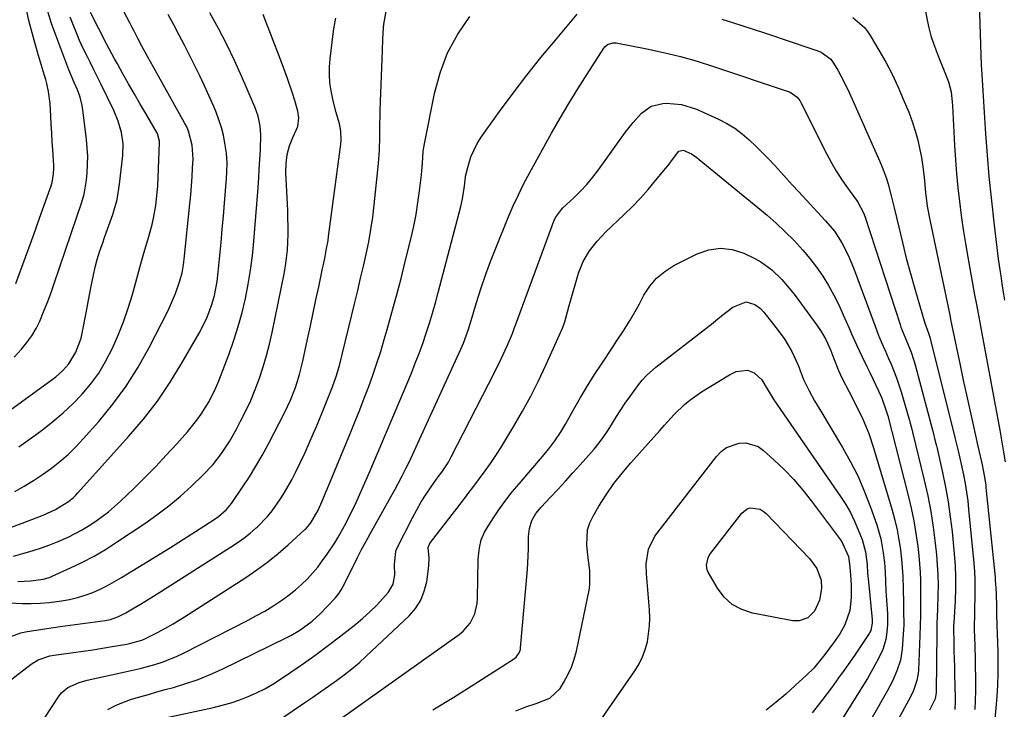
# Model space of a CAD drawing. Units: inches. Extents: x 1851947 to 1857277, y 447668 to 452972.
# Drawn here: x 1854713 to 1855029, y 451167 to 451389 of the extents above; entities that cross this region are included whole.
import ezdxf

# ---------------------------------------------------------------- set-up
doc = ezdxf.new("R2010")
doc.units = ezdxf.units.IN
doc.header["$MEASUREMENT"] = 0
doc.layers.add('7', color=7, linetype='Continuous')
doc.layers.add('8', color=7, linetype='Continuous')

msp = doc.modelspace()

# ---------------------------------------------------------------- linework, layer by layer
at = {"layer": '7', "color": 18}
for points in [[(1855020.3, 451411.11, 1896), (1855021.36, 451377.37, 1896), (1855021.52, 451374.27, 1896), (1855021.73, 451371.17, 1896), (1855022.41, 451358.98, 1896), (1855022.84, 451352.12, 1896), (1855023.35, 451345.26, 1896), (1855023.97, 451338.41, 1896), (1855024.66, 451331.57, 1896), (1855025.62, 451322.79, 1896), (1855026.03, 451319.2, 1896), (1855026.47, 451315.61, 1896), (1855026.96, 451312.04, 1896), (1855027.47, 451308.46, 1896), (1855027.76, 451306.57, 1896), (1855028.15, 451303.94, 1896), (1855028.55, 451301.32, 1896), (1855028.95, 451298.69, 1896)], [(1855000.47, 451408.33, 1898), (1855004.16, 451388.59, 1898), (1855004.71, 451386.05, 1898), (1855005.36, 451383.55, 1898), (1855006.14, 451381.08, 1898), (1855007.74, 451376.85, 1898), (1855009.58, 451372.29, 1898), (1855011, 451368.76, 1898), (1855011.81, 451365.57, 1898), (1855012.19, 451362.28, 1898), (1855012.27, 451361.17, 1898), (1855012.94, 451348.3, 1898), (1855013.22, 451343.8, 1898), (1855013.56, 451339.31, 1898)], [(1854709.25, 451190.53, 1898), (1854713.26, 451191.95, 1898), (1854715.33, 451192.44, 1898), (1854719.54, 451193.12, 1898), (1854721.66, 451193.42, 1898), (1854725.9, 451194, 1898), (1854740.34, 451195.99, 1898), (1854742.09, 451196.33, 1898), (1854744.63, 451197.19, 1898), (1854747.02, 451198.4, 1898), (1854749.64, 451199.97, 1898), (1854751.72, 451201.21, 1898), (1854755.84, 451203.75, 1898), (1854757.9, 451205.04, 1898), (1854780.61, 451219.45, 1898), (1854782.75, 451220.88, 1898), (1854784.83, 451222.39, 1898), (1854786.83, 451223.99, 1898), (1854788.78, 451225.67, 1898), (1854789.09, 451225.94, 1898), (1854792.4, 451229.3, 1898), (1854793.9, 451231.12, 1898), (1854796.64, 451234.98, 1898), (1854797.9, 451236.98, 1898), (1854800.19, 451241.12, 1898), (1854801.38, 451243.45, 1898), (1854802.91, 451246.56, 1898), (1854804.4, 451249.68, 1898), (1854805.82, 451252.84, 1898), (1854807.2, 451256.02, 1898), (1854808.11, 451258.19, 1898), (1854809.87, 451262.41, 1898), (1854811.62, 451266.64, 1898), (1854813.33, 451270.88, 1898), (1854814.52, 451274.28, 1898), (1854815.5, 451277.74, 1898), (1854820.46, 451297.99, 1898), (1854821.41, 451301.87, 1898), (1854822.33, 451305.75, 1898), (1854823.23, 451309.64, 1898), (1854824.12, 451313.53, 1898), (1854824.93, 451317.44, 1898), (1854825.64, 451321.36, 1898), (1854826.21, 451325.31, 1898), (1854826.69, 451329.27, 1898), (1854828.05, 451342.53, 1898), (1854828.38, 451346.82, 1898), (1854828.47, 451351.11, 1898), (1854828.5, 451355.42, 1898), (1854828.54, 451357.57, 1898), (1854828.61, 451359.72, 1898), (1854829.29, 451378.87, 1898), (1854829.41, 451382.47, 1898), (1854829.61, 451386.07, 1898), (1854829.76, 451387.26, 1898), (1854829.95, 451388.44, 1898), (1854831.13, 451395.02, 1898)], [(1854711.36, 451237.34, 1888), (1854714.38, 451239.08, 1888), (1854717.34, 451240.9, 1888), (1854720.24, 451242.83, 1888), (1854723.08, 451244.84, 1888), (1854725.81, 451246.99, 1888), (1854728.44, 451249.25, 1888), (1854730.92, 451251.67, 1888), (1854733.3, 451254.2, 1888), (1854738.26, 451259.82, 1888), (1854742.82, 451265.39, 1888), (1854747.09, 451271.17, 1888), (1854750.92, 451277.25, 1888), (1854754.44, 451283.52, 1888), (1854760.47, 451295.25, 1888), (1854761.35, 451297.08, 1888), (1854762.91, 451300.84, 1888), (1854764.3, 451304.96, 1888), (1854765, 451307.5, 1888), (1854765.49, 451310.1, 1888), (1854765.61, 451310.98, 1888), (1854765.71, 451311.85, 1888), (1854767.53, 451329.67, 1888), (1854767.8, 451332.56, 1888), (1854768.04, 451335.44, 1888), (1854768.24, 451338.33, 1888), (1854768.41, 451341.22, 1888), (1854768.55, 451343.94, 1888), (1854768.3, 451348.5, 1888), (1854767.12, 451352.91, 1888), (1854766.51, 451354.31, 1888), (1854765.82, 451355.67, 1888), (1854755.82, 451373.52, 1888), (1854753.94, 451376.89, 1888), (1854752.09, 451380.27, 1888), (1854750.83, 451382.66, 1888), (1854749.59, 451385.05, 1888), (1854748.96, 451386.25, 1888), (1854748.34, 451387.45, 1888), (1854744.04, 451395.69, 1888)], [(1854704.67, 451259.8, 1884), (1854723.32, 451273.29, 1884), (1854724.49, 451274.18, 1884), (1854726.7, 451276.13, 1884), (1854728.68, 451278.29, 1884), (1854730.97, 451282.02, 1884), (1854732.58, 451286.59, 1884), (1854732.93, 451288.11, 1884), (1854734.19, 451294.7, 1884), (1854734.75, 451297.55, 1884), (1854735.31, 451300.41, 1884), (1854735.88, 451303.26, 1884), (1854736.6, 451306.77, 1884), (1854737.17, 451309.27, 1884), (1854737.81, 451311.75, 1884), (1854738.56, 451314.2, 1884), (1854739.39, 451316.63, 1884), (1854739.43, 451316.76, 1884), (1854740.28, 451319.11, 1884), (1854741.13, 451321.47, 1884), (1854741.96, 451323.83, 1884), (1854742.79, 451326.2, 1884), (1854744.15, 451330.99, 1884), (1854744.97, 451335.91, 1884), (1854745.99, 451345.17, 1884), (1854746.08, 451348.87, 1884), (1854745.55, 451352.54, 1884), (1854744.51, 451356.11, 1884), (1854743.07, 451359.55, 1884), (1854738.91, 451368.14, 1884), (1854737.77, 451370.47, 1884), (1854736.63, 451372.79, 1884), (1854735.48, 451375.1, 1884), (1854734.32, 451377.41, 1884), (1854733.19, 451379.73, 1884), (1854732.11, 451382.08, 1884), (1854731.1, 451384.45, 1884), (1854730.13, 451386.85, 1884), (1854729.1, 451389.56, 1884)], [(1854710.95, 451216.64, 1892), (1854713.9, 451217.43, 1892), (1854717.19, 451218.38, 1892), (1854719.92, 451219.26, 1892), (1854722.61, 451220.23, 1892), (1854725.26, 451221.31, 1892), (1854728.42, 451222.73, 1892), (1854730.71, 451223.88, 1892), (1854732.96, 451225.1, 1892), (1854735.15, 451226.42, 1892), (1854737.3, 451227.81, 1892), (1854739.38, 451229.3, 1892), (1854741.41, 451230.86, 1892), (1854743.36, 451232.52, 1892), (1854745.25, 451234.24, 1892), (1854749.5, 451238.31, 1892), (1854753.05, 451241.79, 1892), (1854756.55, 451245.33, 1892), (1854759.96, 451248.95, 1892), (1854763.32, 451252.63, 1892), (1854766.72, 451256.44, 1892), (1854769.78, 451260.18, 1892), (1854771.18, 451262.15, 1892), (1854773.72, 451266.27, 1892), (1854775.86, 451270.59, 1892), (1854776.79, 451272.83, 1892), (1854780.09, 451281.52, 1892), (1854781.64, 451285.89, 1892), (1854783.06, 451290.3, 1892), (1854784.27, 451294.77, 1892), (1854785.35, 451299.28, 1892), (1854786.23, 451303.83, 1892), (1854786.99, 451308.4, 1892), (1854787.57, 451313, 1892), (1854788.03, 451317.61, 1892), (1854789.29, 451333.44, 1892), (1854789.6, 451337.87, 1892), (1854789.76, 451340.82, 1892), (1854790.09, 451345.25, 1892), (1854790.22, 451347.04, 1892), (1854790.27, 451351.79, 1892), (1854790.12, 451354.57, 1892), (1854789.48, 451357.73, 1892), (1854788.39, 451360.78, 1892), (1854787.97, 451361.77, 1892), (1854784.21, 451370.34, 1892), (1854781.82, 451375.58, 1892), (1854779.33, 451380.77, 1892), (1854776.69, 451385.88, 1892), (1854773.96, 451390.95, 1892)], [(1854711.11, 451280.49, 1882), (1854713.46, 451283.03, 1882), (1854715.2, 451285.11, 1882), (1854716.79, 451287.29, 1882), (1854718.14, 451289.62, 1882), (1854719.34, 451292.04, 1882), (1854720.79, 451295.48, 1882), (1854721.93, 451298.32, 1882), (1854723, 451301.19, 1882), (1854724.02, 451304.07, 1882), (1854731.28, 451325.49, 1882), (1854732.7, 451329.84, 1882), (1854733.55, 451332.76, 1882), (1854734.31, 451337.25, 1882), (1854734.53, 451339.57, 1882), (1854734.68, 451342.25, 1882), (1854734.72, 451344.93, 1882), (1854734.6, 451347.6, 1882), (1854734.36, 451350.27, 1882), (1854733.18, 451359.84, 1882), (1854732.96, 451361.22, 1882), (1854732.28, 451363.91, 1882), (1854731.44, 451366.2, 1882), (1854730.4, 451368.61, 1882), (1854728.63, 451372.61, 1882), (1854724.45, 451383.72, 1882), (1854723.13, 451387.52, 1882), (1854721.93, 451391.36, 1882)], [(1854712.33, 451208.42, 1894), (1854714.38, 451208.58, 1894), (1854716.46, 451208.65, 1894), (1854720.49, 451209.19, 1894), (1854722.43, 451209.79, 1894), (1854723.37, 451210.18, 1894), (1854729.22, 451212.84, 1894), (1854733.03, 451214.69, 1894), (1854736.77, 451216.65, 1894), (1854740.41, 451218.79, 1894), (1854743.98, 451221.06, 1894), (1854753.02, 451227.1, 1894), (1854756.95, 451229.87, 1894), (1854760.78, 451232.78, 1894), (1854764.46, 451235.87, 1894), (1854768.03, 451239.1, 1894), (1854771.68, 451242.56, 1894), (1854774.86, 451245.89, 1894), (1854777.69, 451249.51, 1894), (1854780.22, 451253.37, 1894), (1854782.5, 451257.37, 1894), (1854783.82, 451259.89, 1894), (1854785.48, 451263.22, 1894), (1854787.05, 451266.59, 1894), (1854788.48, 451270.03, 1894), (1854789.86, 451273.67, 1894), (1854791.06, 451277.29, 1894), (1854792.16, 451280.93, 1894), (1854793.1, 451284.62, 1894), (1854793.94, 451288.34, 1894), (1854797.75, 451307.19, 1894), (1854798.19, 451309.71, 1894), (1854798.56, 451312.23, 1894), (1854798.8, 451314.77, 1894), (1854798.96, 451317.31, 1894), (1854799.02, 451319.87, 1894), (1854799.05, 451322.42, 1894), (1854799.01, 451324.97, 1894), (1854798.92, 451327.53, 1894), (1854798.37, 451339.72, 1894), (1854798.42, 451342.59, 1894), (1854798.79, 451345.43, 1894), (1854799.51, 451348.21, 1894), (1854800.57, 451350.87, 1894), (1854802.2, 451354.46, 1894), (1854802.52, 451357.24, 1894), (1854802.16, 451359.33, 1894), (1854801.19, 451362.75, 1894), (1854800.47, 451365.14, 1894), (1854798.9, 451369.87, 1894), (1854798.04, 451372.21, 1894), (1854796.94, 451375.11, 1894), (1854795.77, 451378.17, 1894), (1854794.58, 451381.23, 1894), (1854793.39, 451384.28, 1894), (1854792.19, 451387.33, 1894), (1854791.09, 451390.41, 1894)], [(1854712.58, 451251.69, 1886), (1854717.12, 451254.91, 1886), (1854720.18, 451257.13, 1886), (1854723.59, 451259.77, 1886), (1854726.88, 451262.54, 1886), (1854729.99, 451265.5, 1886), (1854732.98, 451268.6, 1886), (1854735.73, 451271.91, 1886), (1854738.26, 451275.35, 1886), (1854740.47, 451279.01, 1886), (1854742.71, 451283.31, 1886), (1854744.56, 451287.51, 1886), (1854746.26, 451291.77, 1886), (1854747.73, 451296.11, 1886), (1854749.06, 451300.5, 1886), (1854751.46, 451309.24, 1886), (1854752.1, 451311.54, 1886), (1854752.76, 451313.83, 1886), (1854754.14, 451318.41, 1886), (1854755.43, 451323, 1886), (1854755.89, 451325.02, 1886), (1854756.61, 451329.12, 1886), (1854757.06, 451333.25, 1886), (1854757.19, 451335.33, 1886), (1854757.77, 451349.29, 1886), (1854757.77, 451349.72, 1886), (1854757.13, 451352.19, 1886), (1854756.93, 451352.57, 1886), (1854753.34, 451358.67, 1886), (1854751.49, 451361.83, 1886), (1854749.66, 451364.99, 1886), (1854747.84, 451368.17, 1886), (1854746.04, 451371.35, 1886), (1854744.26, 451374.51, 1886), (1854743.37, 451376.12, 1886), (1854742.48, 451377.74, 1886), (1854740.78, 451381, 1886), (1854735.66, 451390.99, 1886)], [(1854720.85, 451164.66, 1902), (1854725.58, 451171.78, 1902), (1854726.4, 451172.81, 1902), (1854728.35, 451174.48, 1902), (1854731.95, 451176.1, 1902), (1854734.52, 451176.81, 1902), (1854746.72, 451179.44, 1902), (1854751.54, 451180.56, 1902), (1854756.32, 451181.86, 1902), (1854758.67, 451182.61, 1902), (1854763.26, 451184.42, 1902), (1854765.49, 451185.49, 1902), (1854786.27, 451196.11, 1902), (1854788.92, 451197.52, 1902), (1854791.54, 451199, 1902), (1854794.1, 451200.56, 1902), (1854797.35, 451202.67, 1902), (1854799.43, 451204.17, 1902), (1854801.45, 451205.75, 1902), (1854803.35, 451207.46, 1902), (1854805.19, 451209.26, 1902), (1854806.91, 451211.16, 1902), (1854808.57, 451213.12, 1902), (1854810.13, 451215.16, 1902), (1854811.62, 451217.26, 1902), (1854814.02, 451220.89, 1902), (1854815.13, 451222.67, 1902), (1854817.19, 451226.31, 1902), (1854819.09, 451230.05, 1902), (1854820.85, 451233.85, 1902), (1854825.23, 451243.8, 1902), (1854827.96, 451250.07, 1902), (1854830.67, 451256.36, 1902), (1854833.34, 451262.66, 1902), (1854835.98, 451268.97, 1902), (1854838.6, 451275.31, 1902), (1854839.87, 451278.48, 1902), (1854841.1, 451281.66, 1902), (1854842.24, 451284.87, 1902), (1854843.34, 451288.1, 1902), (1854844.38, 451291.35, 1902), (1854845.38, 451294.61, 1902), (1854846.31, 451297.89, 1902), (1854847.21, 451301.18, 1902), (1854854.5, 451328.77, 1902), (1854855.05, 451331.19, 1902), (1854855.67, 451335.32, 1902), (1854855.83, 451337.33, 1902), (1854855.94, 451338.12, 1902), (1854856.03, 451338.52, 1902), (1854857.02, 451342.43, 1902), (1854857.74, 451344.72, 1902), (1854859.75, 451349.04, 1902), (1854861.04, 451351.06, 1902), (1854866.94, 451359.24, 1902), (1854871.25, 451365.09, 1902), (1854875.66, 451370.87, 1902), (1854880.19, 451376.55, 1902), (1854884.81, 451382.16, 1902), (1854891.83, 451390.5, 1902)], [(1854709.5, 451201.58, 1896), (1854713.77, 451201.44, 1896), (1854716.63, 451201.43, 1896), (1854719.49, 451201.51, 1896), (1854722.34, 451201.74, 1896), (1854726.35, 451202.23, 1896), (1854728.91, 451202.7, 1896), (1854731.44, 451203.29, 1896), (1854733.91, 451204.07, 1896), (1854736.35, 451204.98, 1896), (1854738.73, 451206.04, 1896), (1854741.08, 451207.18, 1896), (1854743.37, 451208.42, 1896), (1854745.62, 451209.74, 1896), (1854761.25, 451219.38, 1896), (1854763.97, 451221.07, 1896), (1854766.68, 451222.78, 1896), (1854769.37, 451224.51, 1896), (1854772.05, 451226.26, 1896), (1854775.97, 451228.83, 1896), (1854776.68, 451229.32, 1896), (1854779.27, 451231.54, 1896), (1854780.88, 451233.52, 1896), (1854784.42, 451238.73, 1896), (1854786.61, 451242.07, 1896), (1854788.71, 451245.47, 1896), (1854790.7, 451248.94, 1896), (1854792.61, 451252.45, 1896), (1854797.98, 451262.77, 1896), (1854799.84, 451266.7, 1896), (1854801.41, 451270.76, 1896), (1854802.69, 451274.91, 1896), (1854803.24, 451277.02, 1896), (1854803.74, 451279.14, 1896), (1854805.28, 451286.27, 1896), (1854806.18, 451290.46, 1896), (1854807.08, 451294.65, 1896), (1854807.97, 451298.84, 1896), (1854808.86, 451303.03, 1896), (1854810.09, 451308.85, 1896), (1854810.36, 451310.13, 1896), (1854810.9, 451312.7, 1896), (1854811.42, 451315.27, 1896), (1854811.86, 451317.86, 1896), (1854812.04, 451319.16, 1896), (1854815.93, 451348.74, 1896), (1854816.04, 451350.16, 1896), (1854815.95, 451352.99, 1896), (1854815.54, 451355.34, 1896), (1854814.5, 451358.99, 1896), (1854813.48, 451362.64, 1896), (1854812.85, 451365.88, 1896), (1854812.48, 451368.44, 1896), (1854812.28, 451371.01, 1896), (1854812.31, 451373.58, 1896), (1854812.51, 451376.16, 1896), (1854813.62, 451385.05, 1896), (1854813.83, 451386.43, 1896), (1854814.38, 451389.16, 1896)], [(1854938.24, 451388.84, 1902), (1854941.63, 451387.77, 1902), (1854945.01, 451386.7, 1902), (1854951.97, 451384.47, 1902), (1854955.13, 451383.44, 1902), (1854958.29, 451382.4, 1902), (1854961.45, 451381.34, 1902), (1854964.59, 451380.26, 1902), (1854969.41, 451378.59, 1902), (1854970.13, 451378.3, 1902), (1854973.22, 451376.06, 1902), (1854974.12, 451374.81, 1902), (1854975.44, 451372.55, 1902), (1854977.45, 451368.89, 1902)], [(1854741.17, 451167.37, 1904), (1854743.63, 451168.66, 1904), (1854746.19, 451169.73, 1904), (1854748.82, 451170.67, 1904), (1854751.5, 451171.48, 1904), (1854754.19, 451172.27, 1904), (1854756.89, 451173.04, 1904), (1854759.59, 451173.79, 1904), (1854762.25, 451174.51, 1904), (1854766.25, 451175.72, 1904), (1854770.19, 451177.07, 1904), (1854774.04, 451178.64, 1904), (1854777.84, 451180.36, 1904), (1854798.44, 451190.39, 1904), (1854799.92, 451191.16, 1904), (1854802.78, 451192.84, 1904), (1854806.79, 451195.78, 1904), (1854809.21, 451198.04, 1904), (1854814.13, 451203.1, 1904), (1854815.46, 451204.7, 1904), (1854816.53, 451206.48, 1904), (1854817.93, 451209.3, 1904), (1854820.02, 451213.55, 1904), (1854821.32, 451216.13, 1904), (1854822.64, 451218.71, 1904), (1854824.01, 451221.25, 1904), (1854825.41, 451223.79, 1904), (1854832.06, 451235.63, 1904), (1854833.29, 451237.88, 1904), (1854834.51, 451240.14, 1904), (1854835.69, 451242.42, 1904), (1854836.85, 451244.71, 1904), (1854837.97, 451247.01, 1904), (1854839.09, 451249.33, 1904), (1854840.18, 451251.65, 1904), (1854841.25, 451253.98, 1904), (1854854.47, 451282.97, 1904), (1854855.34, 451284.98, 1904), (1854856.84, 451289.09, 1904), (1854857.49, 451291.17, 1904), (1854859.52, 451297.96, 1904), (1854860.91, 451302.38, 1904), (1854862.38, 451306.77, 1904), (1854863.99, 451311.11, 1904), (1854865.67, 451315.43, 1904), (1854869.71, 451325.3, 1904), (1854871.28, 451328.96, 1904), (1854872.94, 451332.57, 1904), (1854874.73, 451336.13, 1904), (1854876.6, 451339.64, 1904), (1854883.63, 451352.26, 1904), (1854886.37, 451357.07, 1904), (1854889.17, 451361.84, 1904), (1854892.05, 451366.56, 1904), (1854894.99, 451371.25, 1904), (1854900.32, 451379.57, 1904), (1854900.68, 451380.03, 1904), (1854901.56, 451380.75, 1904), (1854903.21, 451381.3, 1904), (1854904.37, 451381.24, 1904), (1854914.12, 451379.37, 1904), (1854919.56, 451378.21, 1904), (1854924.96, 451376.91, 1904), (1854930.31, 451375.39, 1904), (1854935.62, 451373.73, 1904), (1854959.57, 451365.7, 1904), (1854960.21, 451365.44, 1904), (1854962.44, 451363.86, 1904), (1854963.28, 451362.79, 1904), (1854963.62, 451362.19, 1904), (1854971.96, 451345.57, 1904), (1854973.46, 451342.76, 1904), (1854975.05, 451340.01, 1904), (1854976.78, 451337.35, 1904), (1854978.6, 451334.74, 1904), (1854981.45, 451330.86, 1904), (1854981.89, 451330.22, 1904), (1854983.75, 451326.8, 1904)], [(1854977.45, 451368.89, 1902), (1854979.25, 451365.13, 1902), (1854988.99, 451343.25, 1902), (1854989.75, 451341.45, 1902), (1854991.07, 451337.79, 1902), (1854991.63, 451335.92, 1902), (1854992.64, 451332.15, 1902), (1854993.57, 451328.36, 1902), (1854995, 451322.18, 1902), (1854996.2, 451317.2, 1902), (1854997.45, 451312.23, 1902), (1854998.79, 451307.28, 1902), (1855000.18, 451302.35, 1902), (1855003.38, 451291.4, 1902), (1855003.56, 451290.84, 1902), (1855004.72, 451287.82, 1902), (1855005, 451286.83, 1902), (1855013.05, 451254.71, 1902), (1855013.59, 451252.54, 1902), (1855014.13, 451250.36, 1902), (1855014.89, 451247.08, 1902), (1855015.8, 451242.66, 1902), (1855016.32, 451239.89, 1902), (1855016.78, 451237.11, 1902), (1855017.15, 451234.32, 1902), (1855017.46, 451231.52, 1902), (1855019.09, 451214.4, 1902), (1855019.29, 451211.69, 1902), (1855019.43, 451208.98, 1902), (1855019.47, 451206.26, 1902), (1855019.44, 451203.55, 1902), (1855019.34, 451199.83, 1902), (1855019.28, 451198.11, 1902), (1855019.22, 451193.81, 1902), (1855019.37, 451189.73, 1902), (1855019.39, 451188.74, 1902), (1855019.63, 451176.35, 1902), (1855019.63, 451173.38, 1902), (1855019.57, 451170.41, 1902), (1855019.4, 451167.45, 1902)], [(1854758.61, 451164.54, 1906), (1854775.05, 451168.06, 1906), (1854777.91, 451168.75, 1906), (1854780.73, 451169.55, 1906), (1854783.52, 451170.49, 1906), (1854786.27, 451171.54, 1906), (1854788.95, 451172.74, 1906), (1854791.58, 451174.05, 1906), (1854794.12, 451175.51, 1906), (1854796.6, 451177.09, 1906), (1854799.93, 451179.35, 1906), (1854804, 451182.18, 1906), (1854808.04, 451185.06, 1906), (1854812.01, 451188.03, 1906), (1854815.94, 451191.05, 1906), (1854820.73, 451194.83, 1906), (1854823.03, 451196.73, 1906), (1854825.25, 451198.71, 1906), (1854827.37, 451200.8, 1906), (1854829.41, 451202.97, 1906), (1854831.27, 451205.06, 1906), (1854832.81, 451207.64, 1906), (1854833.26, 451210.61, 1906), (1854833.15, 451213.79, 1906), (1854833.62, 451218.2, 1906), (1854833.97, 451219.02, 1906), (1854838.95, 451228.89, 1906), (1854840.32, 451231.46, 1906), (1854841.77, 451233.98, 1906), (1854843.33, 451236.44, 1906), (1854844.97, 451238.85, 1906), (1854847.24, 451242.04, 1906), (1854848.35, 451243.6, 1906), (1854850.47, 451246.8, 1906), (1854851.4, 451248.47, 1906), (1854865.36, 451275.72, 1906), (1854867.42, 451279.89, 1906), (1854869.33, 451284.12, 1906), (1854871.02, 451288.01, 1906), (1854871.72, 451289.94, 1906), (1854872, 451290.71, 1906), (1854884.32, 451324.05, 1906), (1854884.85, 451325.24, 1906), (1854886.78, 451327.86, 1906), (1854887.25, 451328.32, 1906), (1854890.71, 451331.55, 1906), (1854892.86, 451333.67, 1906), (1854894.92, 451335.86, 1906), (1854896.84, 451338.18, 1906), (1854898.67, 451340.58, 1906), (1854907.26, 451352.53, 1906), (1854909.74, 451355.72, 1906), (1854912.43, 451358.74, 1906), (1854915.56, 451360.95, 1906), (1854919.29, 451361.85, 1906), (1854920.34, 451361.89, 1906), (1854925.32, 451361.53, 1906), (1854930.08, 451360, 1906), (1854937.19, 451356.76, 1906), (1854939.83, 451355.39, 1906), (1854942.37, 451353.86, 1906), (1854944.75, 451352.1, 1906), (1854947.02, 451350.17, 1906), (1854949.31, 451347.98, 1906), (1854951.32, 451346, 1906), (1854953.28, 451343.96, 1906), (1854955.21, 451341.9, 1906), (1854957.13, 451339.82, 1906), (1854959.04, 451337.74, 1906), (1854960.96, 451335.66, 1906), (1854962.88, 451333.58, 1906), (1854971.56, 451324.22, 1906), (1854974.37, 451320.82, 1906)], [(1854796.33, 451164.13, 1908), (1854804.4, 451169.64, 1908), (1854806.95, 451171.39, 1908), (1854809.5, 451173.15, 1908), (1854812.04, 451174.91, 1908), (1854814.57, 451176.69, 1908), (1854817.06, 451178.52, 1908), (1854819.49, 451180.42, 1908), (1854821.84, 451182.42, 1908), (1854824.13, 451184.49, 1908), (1854837.85, 451197.46, 1908), (1854839.91, 451199.85, 1908), (1854841.61, 451202.44, 1908), (1854842.75, 451205.32, 1908), (1854843.52, 451208.38, 1908), (1854844.12, 451212.57, 1908), (1854844.24, 451213.7, 1908), (1854844.27, 451215.96, 1908), (1854844.01, 451219.35, 1908), (1854844.43, 451220.49, 1908), (1854844.77, 451221, 1908), (1854854.97, 451234.29, 1908), (1854856.81, 451236.69, 1908), (1854858.63, 451239.1, 1908), (1854860.45, 451241.51, 1908), (1854862.26, 451243.93, 1908), (1854864.03, 451246.38, 1908), (1854865.74, 451248.87, 1908), (1854867.37, 451251.4, 1908), (1854868.96, 451253.98, 1908), (1854871.52, 451258.29, 1908), (1854874.26, 451263.1, 1908), (1854876.9, 451267.95, 1908), (1854879.37, 451272.9, 1908), (1854881.73, 451277.9, 1908), (1854887.11, 451289.8, 1908), (1854887.9, 451291.81, 1908), (1854888.71, 451294.95, 1908), (1854889.25, 451297.05, 1908), (1854889.54, 451298.09, 1908), (1854892.24, 451307.38, 1908), (1854893.69, 451311.12, 1908), (1854895.75, 451314.55, 1908), (1854898.26, 451317.71, 1908), (1854901.05, 451320.63, 1908), (1854906.89, 451326.18, 1908), (1854909.53, 451328.8, 1908), (1854912.11, 451331.48, 1908), (1854914.59, 451334.25, 1908), (1854917, 451337.09, 1908), (1854920.25, 451341.06, 1908), (1854920.97, 451341.96, 1908), (1854922.37, 451343.81, 1908), (1854924.45, 451346.54, 1908), (1854925.8, 451346.86, 1908), (1854928.47, 451345.71, 1908), (1854930.19, 451344.49, 1908), (1854931.02, 451343.83, 1908), (1854949.77, 451328.49, 1908), (1854952.76, 451325.97, 1908), (1854955.69, 451323.38, 1908), (1854958.54, 451320.7, 1908), (1854961.32, 451317.95, 1908), (1854964.26, 451314.81, 1908), (1854966.53, 451312.14, 1908), (1854968.63, 451309.33, 1908), (1854970.61, 451306.43, 1908), (1854972.44, 451303.42, 1908), (1854974.16, 451300.35, 1908)], [(1855013.56, 451339.31, 1898), (1855013.99, 451334.82, 1898), (1855014.48, 451330.34, 1898), (1855015.06, 451325.87, 1898), (1855015.69, 451321.41, 1898), (1855016.4, 451316.96, 1898), (1855017.17, 451312.52, 1898), (1855019.37, 451300.45, 1898), (1855019.94, 451297.35, 1898), (1855020.8, 451292.71, 1898), (1855021.66, 451288.06, 1898), (1855027.44, 451256.99, 1898), (1855027.9, 451254.46, 1898), (1855028.56, 451250.65, 1898), (1855029.15, 451246.83, 1898)], [(1854983.75, 451326.8, 1904), (1854984.29, 451325.34, 1904), (1854995.46, 451290.89, 1904), (1854995.74, 451290.09, 1904), (1854997.32, 451286.17, 1904), (1854998.96, 451282.1, 1904), (1854999.89, 451279.33, 1904), (1855000.29, 451277.93, 1904), (1855005.73, 451257.45, 1904), (1855005.93, 451256.66, 1904), (1855006.74, 451253.53, 1904), (1855007.13, 451251.96, 1904), (1855007.31, 451251.17, 1904), (1855009.08, 451243.39, 1904), (1855010.05, 451238.69, 1904), (1855010.9, 451233.98, 1904), (1855011.57, 451229.23, 1904), (1855012.12, 451224.47, 1904), (1855012.8, 451217.36, 1904), (1855013.08, 451213.6, 1904), (1855013.23, 451209.83, 1904), (1855013.22, 451206.07, 1904), (1855013.08, 451202.3, 1904), (1855012.66, 451195.23, 1904), (1855012.61, 451194.27, 1904), (1855012.59, 451193.8, 1904), (1855012.59, 451193.56, 1904), (1855012.69, 451188.73, 1904), (1855012.75, 451186.19, 1904), (1855012.81, 451183.66, 1904), (1855012.88, 451181.13, 1904), (1855012.94, 451178.59, 1904), (1855013.13, 451171.15, 1904), (1855013.14, 451170.22, 1904), (1855013.04, 451167.45, 1904)], [(1854974.37, 451320.82, 1906), (1854976.77, 451317.12, 1906), (1854978.8, 451313.19, 1906), (1854980.5, 451309.1, 1906), (1854987.41, 451290.35, 1906), (1854988.42, 451287.74, 1906), (1854989.52, 451285.16, 1906), (1854990.65, 451282.6, 1906), (1854991.78, 451280.03, 1906), (1854992.56, 451278.24, 1906), (1854994.32, 451273.82, 1906), (1854995.78, 451269.3, 1906), (1854998.42, 451260.17, 1906), (1854998.55, 451259.7, 1906), (1854999.18, 451257.34, 1906), (1854999.42, 451256.39, 1906), (1855003.19, 451240.93, 1906), (1855004.31, 451235.95, 1906), (1855005.29, 451230.94, 1906), (1855006.07, 451225.89, 1906), (1855006.71, 451220.82, 1906), (1855007.11, 451217.08, 1906), (1855007.39, 451213.86, 1906), (1855007.57, 451210.64, 1906), (1855007.62, 451207.41, 1906), (1855007.57, 451204.18, 1906), (1855007.41, 451199.54, 1906), (1855007.27, 451194.98, 1906), (1855007.24, 451193.16, 1906), (1855007.22, 451192.25, 1906), (1855007.02, 451172.89, 1906), (1855006.69, 451170.85, 1906), (1855004.93, 451167.23, 1906)], [(1854845.49, 451167.25, 1912), (1854852.25, 451171.38, 1912), (1854858.97, 451175.6, 1912), (1854871.38, 451183.53, 1912), (1854872.25, 451184.23, 1912), (1854873.23, 451185.57, 1912), (1854873.59, 451186.61, 1912), (1854873.68, 451187.16, 1912), (1854875.86, 451212.27, 1912), (1854876.02, 451214.48, 1912), (1854876.2, 451218.91, 1912), (1854876.21, 451222.9, 1912), (1854876.49, 451225.5, 1912), (1854877.31, 451227.99, 1912), (1854878.6, 451230.29, 1912), (1854880.25, 451232.35, 1912), (1854883.27, 451235.52, 1912), (1854885.68, 451238.09, 1912), (1854888.07, 451240.68, 1912), (1854890.44, 451243.29, 1912), (1854892.78, 451245.92, 1912), (1854897.23, 451250.97, 1912), (1854898.85, 451252.92, 1912), (1854900.39, 451254.94, 1912), (1854901.8, 451257.05, 1912), (1854903.13, 451259.22, 1912), (1854904.43, 451261.41, 1912), (1854905.78, 451263.57, 1912), (1854907.21, 451265.68, 1912), (1854908.69, 451267.75, 1912), (1854911.47, 451271.52, 1912), (1854912.72, 451273.07, 1912), (1854914.05, 451274.55, 1912), (1854917.01, 451277.19, 1912), (1854935.47, 451291.49, 1912), (1854936.37, 451292.21, 1912), (1854938.14, 451293.69, 1912), (1854941.77, 451296.48, 1912), (1854946.05, 451298.22, 1912)], [(1854946.05, 451298.22, 1912), (1854948.81, 451297.38, 1912), (1854950.61, 451296.09, 1912), (1854951.73, 451294.84, 1912), (1854954.84, 451290.95, 1912), (1854956.34, 451289.03, 1912), (1854958.49, 451286.09, 1912), (1854960.73, 451282.28, 1912), (1854962.73, 451277.89, 1912), (1854964.5, 451273.32, 1912), (1854966.18, 451269.84, 1912), (1854968.03, 451266.43, 1912), (1854969.97, 451263.09, 1912), (1854976.96, 451251.49, 1912), (1854979.57, 451246.86, 1912), (1854981.97, 451242.13, 1912), (1854984.08, 451237.27, 1912), (1854985.99, 451232.31, 1912), (1854987.98, 451226.61, 1912), (1854988.67, 451224.41, 1912), (1854989.27, 451222.19, 1912), (1854990.07, 451217.66, 1912), (1854990.42, 451214.58, 1912), (1854990.65, 451211.55, 1912), (1854990.76, 451208.51, 1912), (1854990.91, 451205.46, 1912), (1854991, 451203.94, 1912), (1854991.38, 451198.24, 1912), (1854991.44, 451194.88, 1912), (1854991.35, 451193.2, 1912), (1854990.89, 451189.88, 1912), (1854989.91, 451186.7, 1912), (1854988.52, 451183.81, 1912), (1854987.37, 451181.64, 1912), (1854984.95, 451177.37, 1912), (1854983.67, 451175.27, 1912), (1854969.47, 451152.57, 1912)], [(1854974.16, 451300.35, 1908), (1854975.74, 451297.21, 1908), (1854977.22, 451294.02, 1908), (1854979.09, 451289.73, 1908), (1854979.88, 451287.94, 1908), (1854981.49, 451284.36, 1908), (1854983.15, 451280.81, 1908), (1854984.85, 451277.27, 1908), (1854985.7, 451275.5, 1908), (1854988.56, 451269.64, 1908), (1854989.58, 451267.34, 1908), (1854991.13, 451262.89, 1908), (1854991.49, 451261.61, 1908), (1854998.06, 451236.1, 1908), (1854999.02, 451232.04, 1908), (1854999.86, 451227.97, 1908), (1855000.54, 451223.86, 1908), (1855001.11, 451219.74, 1908), (1855001.45, 451216.78, 1908), (1855001.71, 451214.11, 1908), (1855001.9, 451211.45, 1908), (1855001.99, 451208.78, 1908), (1855001.98, 451203.95, 1908), (1855001.95, 451200.74, 1908), (1855001.95, 451197.54, 1908), (1855001.92, 451194.34, 1908), (1855001.82, 451191.14, 1908), (1855001.34, 451180.06, 1908), (1855001.25, 451178.93, 1908), (1855000.85, 451176.7, 1908), (1854999.74, 451173.48, 1908), (1854998.75, 451171.43, 1908), (1854994.17, 451163.07, 1908)], [(1854872.08, 451167, 1914), (1854875.36, 451168.23, 1914), (1854878.69, 451169.34, 1914), (1854883.09, 451171.06, 1914), (1854886.36, 451174.18, 1914), (1854887.56, 451176.13, 1914), (1854888.86, 451178.52, 1914), (1854889.99, 451180.98, 1914), (1854890.86, 451183.54, 1914), (1854891.55, 451186.17, 1914), (1854895.63, 451205.66, 1914), (1854895.88, 451207.25, 1914), (1854895.88, 451212.05, 1914), (1854895.29, 451216.88, 1914), (1854894.9, 451220.23, 1914), (1854895.14, 451225.01, 1914), (1854895.86, 451227.27, 1914), (1854896.9, 451229.47, 1914), (1854898.8, 451232.65, 1914), (1854901.13, 451236.3, 1914), (1854903.6, 451239.86, 1914), (1854906.26, 451243.28, 1914), (1854909.06, 451246.59, 1914), (1854918.32, 451256.95, 1914), (1854919.86, 451258.65, 1914), (1854922.99, 451262, 1914), (1854926.24, 451265.22, 1914), (1854927.97, 451266.7, 1914), (1854931.7, 451269.32, 1914), (1854940.66, 451274.81, 1914), (1854942.89, 451275.84, 1914), (1854946.49, 451276.25, 1914), (1854948.63, 451275.46, 1914), (1854951.11, 451273.2, 1914), (1854952.81, 451270.33, 1914), (1854954.88, 451266.78, 1914), (1854976.38, 451235.78, 1914), (1854978.02, 451233.22, 1914), (1854979.53, 451230.59, 1914), (1854980.85, 451227.87, 1914), (1854982.04, 451225.07, 1914), (1854983.23, 451221.96, 1914), (1854984.34, 451217.99, 1914), (1854984.86, 451213.88, 1914)], [(1854898.99, 451163.42, 1916), (1854910.35, 451179.82, 1916), (1854911.67, 451182.01, 1916), (1854912.81, 451184.27, 1916), (1854913.67, 451186.66, 1916), (1854914.35, 451189.12, 1916), (1854914.76, 451191.66, 1916), (1854915.04, 451194.2, 1916), (1854915.09, 451196.76, 1916), (1854914.99, 451199.33, 1916), (1854914.07, 451210.92, 1916), (1854914, 451214.12, 1916), (1854914.67, 451218.85, 1916), (1854916.77, 451223.03, 1916), (1854936.5, 451248.61, 1916), (1854938.03, 451250.17, 1916), (1854939.73, 451251.46, 1916), (1854943.78, 451252.9, 1916), (1854945.93, 451252.93, 1916), (1854949.87, 451251.75, 1916), (1854951.65, 451250.54, 1916), (1854954.98, 451247.52, 1916), (1854958.23, 451244.4, 1916), (1854961.35, 451241.16, 1916), (1854964.28, 451237.74, 1916), (1854967.07, 451234.2, 1916), (1854976.29, 451221.79, 1916), (1854976.85, 451220.98, 1916), (1854978.89, 451216.5, 1916)], [(1854970.1, 451208.87, 1918), (1854970.21, 451206.21, 1918), (1854969.58, 451202.47, 1918), (1854967.93, 451198.98, 1918), (1854965.86, 451196.84, 1918), (1854963.05, 451195.82, 1918), (1854962.05, 451195.8, 1918), (1854961.04, 451195.89, 1918), (1854948.09, 451198.31, 1918), (1854944.66, 451199.44, 1918), (1854941.57, 451201.07, 1918), (1854939.02, 451203.45, 1918), (1854936.82, 451206.32, 1918), (1854933.86, 451211.51, 1918), (1854933.54, 451212.24, 1918), (1854933.28, 451213.76, 1918), (1854933.82, 451216.08, 1918), (1854934.19, 451216.79, 1918), (1854934.64, 451217.46, 1918), (1854944.65, 451230.44, 1918), (1854946.33, 451231.77, 1918), (1854947.34, 451232.06, 1918), (1854950.59, 451231.63, 1918), (1854951.53, 451231.07, 1918), (1854952.4, 451230.35, 1918), (1854966.38, 451215.86, 1918), (1854968.75, 451212.62, 1918), (1854970.1, 451208.87, 1918)], [(1854978.89, 451216.5, 1916), (1854979.27, 451213.15, 1916), (1854979.6, 451209.15, 1916), (1854979.72, 451207.21, 1916), (1854979.72, 451203.33, 1916), (1854979.32, 451199.21, 1916), (1854977.72, 451194.55, 1916), (1854976.06, 451191.66, 1916), (1854973.86, 451188.45, 1916), (1854970.89, 451184.51, 1916), (1854967.73, 451180.72, 1916), (1854965.4, 451178.4, 1916), (1854961.81, 451175.07, 1916), (1854958.75, 451172.35, 1916), (1854955.64, 451169.71, 1916), (1854952.42, 451167.18, 1916)], [(1854984.86, 451213.88, 1914), (1854985.04, 451211.11, 1914), (1854985.26, 451208.35, 1914), (1854986.47, 451196.33, 1914), (1854986.5, 451195.13, 1914), (1854986.04, 451192.79, 1914), (1854985.79, 451192.25, 1914), (1854985.49, 451191.74, 1914), (1854982.74, 451187.63, 1914), (1854981.02, 451185.08, 1914), (1854979.27, 451182.55, 1914), (1854977.5, 451180.04, 1914), (1854975.71, 451177.53, 1914), (1854973.4, 451174.34, 1914), (1854970.38, 451170.29, 1914), (1854967.28, 451166.31, 1914)]]:
    msp.add_polyline3d(points, dxfattribs=at)
at = {"layer": '8', "color": 18}
for points in [[(1854711.65, 451304.03, 1880), (1854713.58, 451309.27, 1880), (1854715.5, 451314.51, 1880), (1854717.41, 451319.76, 1880), (1854719.3, 451325.02, 1880), (1854722.73, 451334.56, 1880), (1854722.9, 451335.05, 1880), (1854723.36, 451336.52, 1880), (1854723.8, 451339.29, 1880), (1854723.88, 451341.09, 1880), (1854723.87, 451341.98, 1880), (1854723.54, 451346.95, 1880), (1854723.36, 451349.65, 1880), (1854723.2, 451352.35, 1880), (1854723.05, 451355.05, 1880), (1854722.92, 451357.76, 1880), (1854722.7, 451361.86, 1880), (1854722.16, 451365.72, 1880), (1854721.59, 451368.26, 1880), (1854721.26, 451369.52, 1880), (1854720.9, 451370.78, 1880), (1854718.63, 451378.31, 1880), (1854717.2, 451383.35, 1880), (1854715.88, 451388.41, 1880), (1854714.73, 451393.51, 1880)], [(1854702.47, 451171.11, 1900), (1854716.63, 451181.94, 1900), (1854718.81, 451183.31, 1900), (1854722.6, 451184.61, 1900), (1854724.01, 451184.83, 1900), (1854724.72, 451184.94, 1900), (1854725.43, 451185.04, 1900), (1854730.2, 451185.7, 1900), (1854733.29, 451186.14, 1900), (1854736.38, 451186.6, 1900), (1854739.47, 451187.09, 1900), (1854742.55, 451187.59, 1900), (1854747.31, 451188.38, 1900), (1854748.12, 451188.53, 1900), (1854752.08, 451189.64, 1900), (1854752.84, 451189.96, 1900), (1854757.17, 451192.16, 1900), (1854759.68, 451193.5, 1900), (1854762.16, 451194.88, 1900), (1854764.6, 451196.34, 1900), (1854767.01, 451197.85, 1900), (1854785.46, 451209.76, 1900), (1854789.03, 451212.19, 1900), (1854792.5, 451214.73, 1900), (1854795.84, 451217.44, 1900), (1854799.1, 451220.27, 1900), (1854804.41, 451225.12, 1900), (1854804.93, 451225.62, 1900), (1854806.33, 451227.26, 1900), (1854808.65, 451231.37, 1900), (1854809.95, 451234.23, 1900), (1854811.16, 451237.13, 1900), (1854811.56, 451238.09, 1900), (1854819.06, 451256.21, 1900), (1854820.56, 451259.89, 1900), (1854822.04, 451263.58, 1900), (1854823.49, 451267.28, 1900), (1854824.91, 451270.99, 1900), (1854826.27, 451274.72, 1900), (1854827.56, 451278.48, 1900), (1854828.77, 451282.26, 1900), (1854829.91, 451286.06, 1900), (1854830.84, 451289.28, 1900), (1854832.37, 451294.72, 1900), (1854833.86, 451300.17, 1900), (1854835.28, 451305.63, 1900), (1854836.66, 451311.11, 1900), (1854838.52, 451318.74, 1900), (1854839.37, 451322.48, 1900), (1854840.12, 451326.24, 1900), (1854840.73, 451330.03, 1900), (1854841.24, 451333.83, 1900), (1854841.85, 451338.97, 1900), (1854841.98, 451340.22, 1900), (1854842.16, 451342.72, 1900), (1854842.4, 451346.46, 1900), (1854842.57, 451347.7, 1900), (1854842.79, 451348.93, 1900), (1854846.02, 451365.08, 1900), (1854847.84, 451371.71, 1900), (1854850.23, 451378.07, 1900), (1854853.49, 451384.04, 1900), (1854857.33, 451389.75, 1900)], [(1854705.63, 451224.16, 1890), (1854719.08, 451229.2, 1890), (1854720.43, 451229.73, 1890), (1854724.39, 451231.57, 1890), (1854728.61, 451234.16, 1890), (1854730.17, 451235.47, 1890), (1854730.9, 451236.18, 1890), (1854731.6, 451236.91, 1890), (1854747.85, 451254.97, 1890), (1854752.59, 451260.59, 1890), (1854757.08, 451266.38, 1890), (1854761.19, 451272.45, 1890), (1854765.05, 451278.7, 1890), (1854770.46, 451288.1, 1890), (1854771.39, 451289.8, 1890), (1854773.04, 451293.31, 1890), (1854774.55, 451297.36, 1890), (1854775.38, 451300.25, 1890), (1854776.26, 451304.69, 1890), (1854776.62, 451307.69, 1890), (1854777.13, 451313.07, 1890), (1854777.52, 451317.27, 1890), (1854777.9, 451321.47, 1890), (1854778.26, 451325.67, 1890), (1854778.6, 451329.87, 1890), (1854779.23, 451337.74, 1890), (1854779.38, 451339.78, 1890), (1854779.53, 451342.84, 1890), (1854779.29, 451345.89, 1890), (1854778.79, 451349.05, 1890), (1854778.29, 451351.62, 1890), (1854777.66, 451354.15, 1890), (1854776.85, 451356.63, 1890), (1854775.92, 451359.07, 1890), (1854775.16, 451360.86, 1890), (1854773.72, 451364.16, 1890), (1854772.24, 451367.44, 1890), (1854770.71, 451370.69, 1890), (1854769.13, 451373.92, 1890), (1854767.44, 451377.29, 1890), (1854765.77, 451380.54, 1890), (1854764.07, 451383.78, 1890), (1854762.34, 451387.01, 1890), (1854760.53, 451390.37, 1890)], [(1854980.32, 451389.38, 1900), (1854983.98, 451386.23, 1900), (1854984.98, 451384.97, 1900), (1854985.88, 451383.63, 1900), (1854988.68, 451378.9, 1900), (1854990.84, 451375.08, 1900), (1854992.87, 451371.22, 1900), (1854994.74, 451367.26, 1900), (1854996.49, 451363.25, 1900), (1854998.23, 451359.03, 1900), (1854999.34, 451356.08, 1900), (1855000.32, 451353.1, 1900), (1855001.12, 451350.06, 1900), (1855001.8, 451346.99, 1900), (1855002.28, 451344.49, 1900), (1855002.87, 451340.77, 1900)], [(1855002.87, 451340.77, 1900), (1855003.25, 451337.03, 1900), (1855003.58, 451333.27, 1900), (1855004.15, 451328.85, 1900), (1855004.95, 451324.45, 1900), (1855011.28, 451294.43, 1900), (1855011.38, 451293.95, 1900), (1855011.68, 451292.48, 1900), (1855011.98, 451291.01, 1900), (1855012.08, 451290.52, 1900), (1855014.71, 451277.9, 1900), (1855015.72, 451273.1, 1900), (1855016.75, 451268.31, 1900), (1855017.81, 451263.52, 1900), (1855018.89, 451258.74, 1900), (1855020.44, 451251.92, 1900), (1855020.76, 451250.55, 1900), (1855021.68, 451246.43, 1900), (1855022.27, 451243.68, 1900), (1855022.92, 451239.51, 1900), (1855023.01, 451238.67, 1900), (1855025.92, 451209.82, 1900), (1855026, 451208.94, 1900), (1855026.18, 451206.31, 1900), (1855026.25, 451204.55, 1900), (1855026.35, 451200.37, 1900), (1855026.4, 451198.28, 1900), (1855026.54, 451194.1, 1900), (1855026.62, 451192.01, 1900), (1855026.74, 451188.62, 1900), (1855026.8, 451186.09, 1900), (1855026.82, 451183.57, 1900), (1855026.81, 451181.04, 1900), (1855026.78, 451178.84, 1900), (1855026.68, 451175.21, 1900), (1855026.5, 451171.6, 1900), (1855026.21, 451167.98, 1900), (1855025.84, 451164.38, 1900)], [(1854815.85, 451164.37, 1910), (1854853.97, 451191.44, 1910), (1854855.28, 451192.52, 1910), (1854857.43, 451195.08, 1910), (1854858.92, 451198.14, 1910), (1854859.7, 451201.43, 1910), (1854859.84, 451203.13, 1910), (1854860.04, 451215.38, 1910), (1854860.11, 451216.7, 1910), (1854860.42, 451219.31, 1910), (1854861.04, 451221.87, 1910), (1854862.06, 451224.28, 1910), (1854862.71, 451225.42, 1910), (1854864.97, 451228.94, 1910), (1854866.88, 451231.77, 1910), (1854868.87, 451234.54, 1910), (1854870.97, 451237.23, 1910), (1854873.15, 451239.85, 1910), (1854880.74, 451248.59, 1910), (1854882.76, 451251.05, 1910), (1854884.67, 451253.59, 1910), (1854886.44, 451256.23, 1910), (1854888.07, 451258.97, 1910), (1854890.74, 451263.77, 1910), (1854892.9, 451267.54, 1910), (1854895.11, 451271.26, 1910), (1854897.43, 451274.93, 1910), (1854899.8, 451278.57, 1910), (1854903.37, 451283.9, 1910), (1854904.49, 451285.57, 1910), (1854906.7, 451288.94, 1910), (1854908.86, 451292.33, 1910), (1854910.87, 451295.81, 1910), (1854911.83, 451297.58, 1910), (1854913.25, 451300.31, 1910), (1854915.13, 451303.22, 1910), (1854917.31, 451305.83, 1910), (1854919.94, 451307.98, 1910), (1854922.86, 451309.83, 1910), (1854930.3, 451313.62, 1910), (1854934.03, 451314.89, 1910), (1854937.77, 451315.45, 1910), (1854941.53, 451314.97, 1910), (1854945.29, 451313.79, 1910), (1854948.79, 451312.11, 1910), (1854950.74, 451311.04, 1910), (1854954.32, 451308.49, 1910), (1854957.48, 451305.37, 1910), (1854960.38, 451301.98, 1910), (1854961.74, 451300.22, 1910), (1854968.78, 451290.74, 1910), (1854970.15, 451288.73, 1910)], [(1854970.15, 451288.73, 1910), (1854971.64, 451286.06, 1910), (1854973.11, 451282.77, 1910), (1854974.07, 451280.22, 1910), (1854975.65, 451276.14, 1910), (1854976.2, 451274.95, 1910), (1854976.79, 451273.77, 1910), (1854979.1, 451269.32, 1910), (1854981.33, 451264.93, 1910), (1854983.46, 451260.5, 1910), (1854985.37, 451255.98, 1910), (1854986.95, 451251.33, 1910), (1854992.94, 451231.32, 1910), (1854993.79, 451228.2, 1910), (1854994.52, 451225.06, 1910), (1854995.1, 451221.89, 1910), (1854995.57, 451218.69, 1910), (1854996.06, 451214.35, 1910), (1854996.33, 451210.16, 1910), (1854996.41, 451205.94, 1910), (1854996.5, 451201.73, 1910), (1854996.58, 451199.22, 1910), (1854996.6, 451194.61, 1910), (1854996.36, 451190.01, 1910), (1854996.1, 451186.8, 1910), (1854995.54, 451183.24, 1910), (1854994.44, 451179.8, 1910), (1854992.97, 451176.48, 1910), (1854991.28, 451173.27, 1910), (1854976.87, 451147.98, 1910)]]:
    msp.add_polyline3d(points, dxfattribs=at)

doc.saveas('drawing.dxf')
